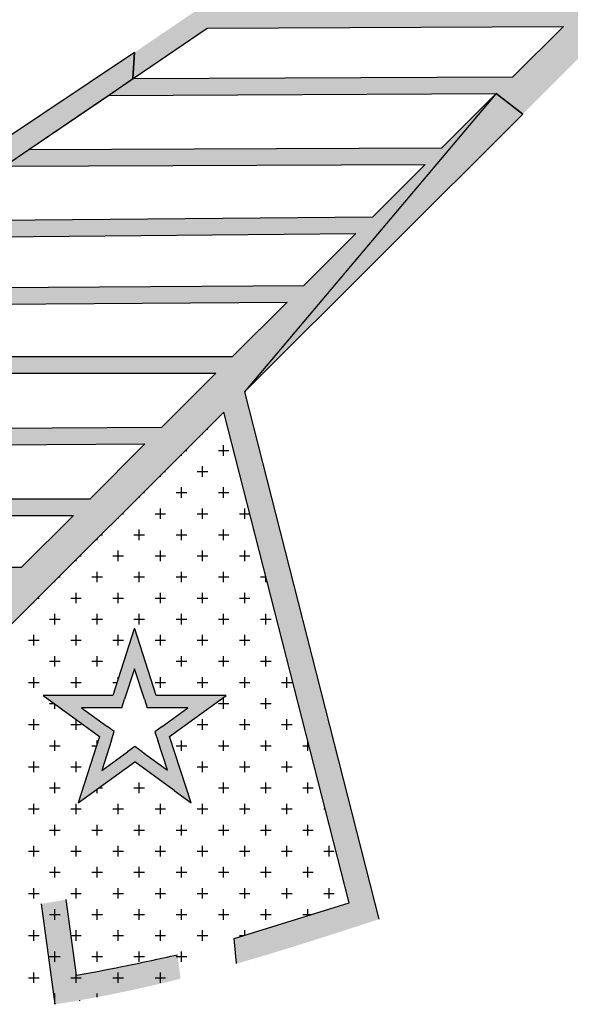
# Model space of a CAD drawing. Extents: x -134 to 1141, y -691 to 21.
# Drawn here: x 677 to 690, y -53 to -30 of the extents above; entities that cross this region are included whole.
import ezdxf

# ---------------------------------------------------------------- set-up
doc = ezdxf.new("R2010")
doc.units = 0
doc.layers.get('0').update_dxf_attribs({"linetype": 'CONTINUOUS'})

msp = doc.modelspace()

# ---------------------------------------------------------------- hatches: boundary and pattern name
h = msp.add_hatch(color=256)
h.paths.add_polyline_path([(690.025, -29.732), (681.446, -29.768), (679.656, -30.984), (679.691, -30.356), (685.812, -26.195), (686.568, -26.286), (684.579, -27.637), (692.146, -27.618), (692.873, -28.022), (689.046, -31.838), (688.407, -31.345), (679.064, -31.387), (679.656, -30.984), (688.81, -30.944)])
h.paths.add_polyline_path([(690.428, -29.331), (691.744, -28.019), (683.989, -28.039), (682.038, -29.365)], flags=16)
for points in [[(672.991, -34.828), (672.991, -35.515), (674.028, -34.811), (674.624, -34.405), (676.561, -33.089), (677.152, -32.687), (679.064, -31.387), (679.656, -30.984), (679.691, -30.356)], [(682.341, -38.523), (689.046, -31.838), (688.407, -31.345)]]:
    msp.add_hatch(color=256).paths.add_polyline_path(points)
h = msp.add_hatch(color=256)
edge = h.paths.add_edge_path()
edge.add_line((672.991, -37.678), (682.057, -37.678))
edge.add_line((682.057, -37.678), (683.368, -36.37))
edge.add_line((683.368, -36.37), (672.991, -36.44))
edge.add_line((672.991, -36.44), (672.991, -36.04))
edge.add_line((672.991, -36.04), (683.772, -35.967))
edge.add_line((683.772, -35.967), (685.03, -34.713))
edge.add_line((685.03, -34.713), (674.028, -34.811))
edge.add_line((674.028, -34.811), (674.624, -34.405))
edge.add_line((674.624, -34.405), (685.435, -34.309))
edge.add_line((685.435, -34.309), (686.698, -33.05))
edge.add_line((686.698, -33.05), (676.561, -33.089))
edge.add_line((676.561, -33.089), (677.152, -32.687))
edge.add_line((677.152, -32.687), (687.101, -32.648))
edge.add_line((687.101, -32.648), (688.407, -31.345))
edge.add_line((688.407, -31.345), (682.341, -38.523))
edge.add_line((682.341, -38.523), (685.583, -51.228))
edge.add_spline(control_points=[(685.583, -51.228), (684.445, -51.598), (683.306, -51.969), (682.154, -52.298)], knot_values=[0, 0, 0, 0, 3.592391, 3.592391, 3.592391, 3.592391], degree=3, periodic=0)
edge.add_line((682.154, -52.298), (682.097, -51.69))
edge.add_line((682.097, -51.69), (684.863, -50.831))
edge.add_line((684.863, -50.831), (681.848, -39.016))
edge.add_line((681.848, -39.016), (672.991, -47.846))
edge.add_line((672.991, -47.846), (672.991, -46.717))
edge.add_line((672.991, -46.717), (673.242, -46.467))
edge.add_line((673.242, -46.467), (672.991, -46.47))
edge.add_line((672.991, -46.47), (672.991, -46.07))
edge.add_line((672.991, -46.07), (673.648, -46.062))
edge.add_line((673.648, -46.062), (674.934, -44.779))
edge.add_line((674.934, -44.779), (672.991, -44.813))
edge.add_line((672.991, -44.813), (672.991, -44.413))
edge.add_line((672.991, -44.413), (675.343, -44.372))
edge.add_line((675.343, -44.372), (676.566, -43.152))
edge.add_line((676.566, -43.152), (672.991, -43.163))
edge.add_line((672.991, -43.163), (672.991, -42.763))
edge.add_line((672.991, -42.763), (676.969, -42.751))
edge.add_line((676.969, -42.751), (678.222, -41.501))
edge.add_line((678.222, -41.501), (672.991, -41.515))
edge.add_line((672.991, -41.515), (672.991, -41.115))
edge.add_line((672.991, -41.115), (678.624, -41.1))
edge.add_line((678.624, -41.1), (679.946, -39.782))
edge.add_line((679.946, -39.782), (672.991, -39.823))
edge.add_line((672.991, -39.823), (672.991, -39.423))
edge.add_line((672.991, -39.423), (680.35, -39.38))
edge.add_line((680.35, -39.38), (681.655, -38.078))
edge.add_line((681.655, -38.078), (672.991, -38.078))
edge.add_line((672.991, -38.078), (672.991, -37.678))
h = msp.add_hatch(color=256)
h.paths.add_polyline_path([(679.699, -44.238, 0.001317), (679.686, -44.238), (679.171, -45.838), (677.496, -45.838), (678.854, -46.824), (678.338, -48.427), (679.699, -47.438), (680.647, -48.127), (681.06, -48.427), (680.54, -46.827), (681.901, -45.838), (680.218, -45.838)])
h.paths.add_polyline_path([(679.933, -45.931), (680, -46.138), (680.218, -46.138), (680.977, -46.138), (680.363, -46.584), (680.187, -46.712), (680.254, -46.92), (680.489, -47.642), (679.875, -47.195), (679.699, -47.067), (679.522, -47.195), (678.905, -47.644), (679.139, -46.916), (679.206, -46.709), (679.03, -46.582), (678.42, -46.138), (679.171, -46.138), (679.39, -46.138), (679.457, -45.93), (679.694, -45.194)], flags=16)
h = msp.add_hatch(color=256)
edge = h.paths.add_edge_path()
edge.add_spline(control_points=[(678.049, -50.756), (677.852, -50.791), (677.655, -50.824), (677.457, -50.855)], knot_values=[12.714281, 12.714281, 12.714281, 12.714281, 13.314424, 13.314424, 13.314424, 13.314424], degree=3, periodic=0)
edge.add_line((677.457, -50.855), (677.783, -53.277))
edge.add_spline(control_points=[(677.783, -53.277), (677.795, -53.276), (677.992, -53.245), (678.19, -53.213), (678.375, -53.18)], knot_values=[7.471462, 7.471462, 7.471462, 7.471462, 7.506514, 8.071975, 8.071975, 8.071975, 8.071975], degree=3, periodic=0)
edge.add_spline(control_points=[(678.375, -53.18), (679.19, -53.038), (679.999, -52.862), (680.802, -52.661)], knot_values=[4.990987, 4.990987, 4.990987, 4.990987, 7.471462, 7.471462, 7.471462, 7.471462], degree=3, periodic=0)
edge.add_line((680.802, -52.661), (680.731, -52.084))
edge.add_spline(control_points=[(680.731, -52.084), (680.285, -52.182), (679.475, -52.36), (678.66, -52.51), (678.294, -52.575)], knot_values=[0.600402, 0.600402, 0.600402, 0.600402, 1.971974, 3.086822, 3.086822, 3.086822, 3.086822], degree=3, periodic=0)
edge.add_line((678.294, -52.575), (678.049, -50.756))

# ---------------------------------------------------------------- linework, layer by layer
for p, q in [((677.152, -32.687), (681.446, -29.768)), ((681.446, -29.768), (690.025, -29.732)), ((688.81, -30.944), (690.025, -29.732)), ((679.691, -30.356), (672.991, -34.828)), ((679.691, -30.356), (679.656, -30.984)), ((679.656, -30.984), (679.691, -30.356)), ((679.656, -30.984), (679.691, -30.356)), ((679.064, -31.387), (679.656, -30.984)), ((679.656, -30.984), (688.81, -30.944)), ((677.152, -32.687), (679.064, -31.387)), ((679.064, -31.387), (688.407, -31.345)), ((688.407, -31.345), (682.341, -38.523)), ((687.101, -32.648), (688.407, -31.345)), ((688.407, -31.345), (689.046, -31.838)), ((689.046, -31.838), (688.407, -31.345)), ((682.341, -38.523), (689.046, -31.838)), ((676.561, -33.089), (677.152, -32.687)), ((677.152, -32.687), (687.101, -32.648)), ((676.561, -33.089), (686.698, -33.05)), ((685.435, -34.309), (686.698, -33.05)), ((674.624, -34.405), (685.435, -34.309)), ((674.028, -34.811), (685.03, -34.713)), ((683.772, -35.967), (685.03, -34.713)), ((672.989, -36.04), (683.772, -35.967)), ((672.991, -36.44), (683.368, -36.37)), ((682.057, -37.678), (683.368, -36.37)), ((672.991, -37.678), (682.057, -37.678)), ((672.991, -38.078), (681.655, -38.078)), ((680.35, -39.38), (681.655, -38.078)), ((682.341, -38.523), (685.583, -51.228)), ((672.991, -47.846), (681.848, -39.016)), ((681.841, -39.048), (681.841, -39.023)), ((684.863, -50.831), (681.848, -39.016)), ((672.989, -39.423), (680.35, -39.38)), ((681.333, -39.556), (681.333, -39.529)), ((681.433, -39.429), (681.46, -39.429)), ((672.991, -39.823), (679.946, -39.782)), ((678.624, -41.1), (679.946, -39.782)), ((681.841, -40.064), (681.841, -39.81)), ((680.825, -40.064), (680.825, -40.036)), ((680.924, -39.937), (680.952, -39.937)), ((681.714, -39.937), (681.968, -39.937)), ((680.317, -40.572), (680.317, -40.542)), ((680.414, -40.445), (680.444, -40.445)), ((681.206, -40.445), (681.46, -40.445)), ((681.333, -40.572), (681.333, -40.318)), ((679.905, -40.953), (679.936, -40.953)), ((680.698, -40.953), (680.952, -40.953)), ((680.825, -41.08), (680.825, -40.826)), ((681.714, -40.953), (681.968, -40.953)), ((681.841, -41.08), (681.841, -40.826)), ((672.99, -41.115), (678.624, -41.1)), ((679.809, -41.08), (679.809, -41.049)), ((679.395, -41.461), (679.428, -41.461)), ((680.19, -41.461), (680.444, -41.461)), ((680.317, -41.588), (680.317, -41.334)), ((681.206, -41.461), (681.46, -41.461)), ((681.333, -41.588), (681.333, -41.334)), ((682.222, -41.461), (682.472, -41.461)), ((682.349, -41.588), (682.349, -41.334)), ((672.991, -41.515), (678.222, -41.501)), ((676.969, -42.751), (678.222, -41.501)), ((679.301, -41.588), (679.301, -41.555)), ((678.886, -41.969), (678.92, -41.969)), ((679.682, -41.969), (679.936, -41.969)), ((679.809, -42.096), (679.809, -41.842)), ((680.698, -41.969), (680.952, -41.969)), ((680.825, -42.096), (680.825, -41.842)), ((681.714, -41.969), (681.968, -41.969)), ((681.841, -42.096), (681.841, -41.842)), ((678.793, -42.096), (678.793, -42.062)), ((679.301, -42.604), (679.301, -42.35)), ((680.317, -42.604), (680.317, -42.35)), ((681.333, -42.604), (681.333, -42.35)), ((682.349, -42.604), (682.349, -42.35)), ((678.285, -42.604), (678.285, -42.568)), ((678.376, -42.477), (678.412, -42.477)), ((679.174, -42.477), (679.428, -42.477)), ((680.19, -42.477), (680.444, -42.477)), ((681.206, -42.477), (681.46, -42.477)), ((682.222, -42.477), (682.476, -42.477)), ((672.99, -42.763), (676.969, -42.751)), ((678.793, -43.112), (678.793, -42.858)), ((679.809, -43.112), (679.809, -42.858)), ((680.825, -43.112), (680.825, -42.858)), ((681.841, -43.112), (681.841, -42.858)), ((677.777, -43.112), (677.777, -43.075)), ((677.867, -42.985), (677.904, -42.985)), ((678.666, -42.985), (678.92, -42.985)), ((679.682, -42.985), (679.936, -42.985)), ((680.698, -42.985), (680.952, -42.985)), ((681.714, -42.985), (681.968, -42.985)), ((682.73, -42.985), (682.861, -42.985)), ((682.857, -43.112), (682.857, -42.969)), ((678.285, -43.62), (678.285, -43.366)), ((679.301, -43.62), (679.301, -43.366)), ((680.317, -43.62), (680.317, -43.366)), ((681.333, -43.62), (681.333, -43.366)), ((682.349, -43.62), (682.349, -43.366)), ((677.269, -43.62), (677.269, -43.581)), ((677.357, -43.493), (677.396, -43.493)), ((678.158, -43.493), (678.412, -43.493)), ((679.174, -43.493), (679.428, -43.493)), ((680.19, -43.493), (680.444, -43.493)), ((681.206, -43.493), (681.46, -43.493)), ((682.222, -43.493), (682.476, -43.493)), ((677.65, -44.001), (677.904, -44.001)), ((677.777, -44.128), (677.777, -43.874)), ((678.666, -44.001), (678.92, -44.001)), ((678.793, -44.128), (678.793, -43.874)), ((679.682, -44.001), (679.936, -44.001)), ((679.809, -44.128), (679.809, -43.874)), ((680.698, -44.001), (680.952, -44.001)), ((680.825, -44.128), (680.825, -43.874)), ((681.714, -44.001), (681.968, -44.001)), ((681.841, -44.128), (681.841, -43.874)), ((682.73, -44.001), (682.984, -44.001)), ((682.857, -44.128), (682.857, -43.874)), ((679.686, -44.238), (679.171, -45.838)), ((680.218, -45.838), (679.699, -44.238)), ((677.142, -44.509), (677.396, -44.509)), ((677.269, -44.636), (677.269, -44.382)), ((678.158, -44.509), (678.412, -44.509)), ((678.285, -44.636), (678.285, -44.382)), ((679.174, -44.509), (679.428, -44.509)), ((679.301, -44.636), (679.301, -44.382)), ((680.19, -44.509), (680.444, -44.509)), ((680.317, -44.636), (680.317, -44.382)), ((681.206, -44.509), (681.46, -44.509)), ((681.333, -44.636), (681.333, -44.382)), ((682.222, -44.509), (682.476, -44.509)), ((682.349, -44.636), (682.349, -44.382)), ((683.238, -44.509), (683.25, -44.509)), ((677.65, -45.017), (677.904, -45.017)), ((677.777, -45.144), (677.777, -44.89)), ((678.666, -45.017), (678.92, -45.017)), ((678.793, -45.144), (678.793, -44.89)), ((680.698, -45.017), (680.952, -45.017)), ((680.825, -45.144), (680.825, -44.89)), ((681.714, -45.017), (681.968, -45.017)), ((681.841, -45.144), (681.841, -44.89)), ((682.73, -45.017), (682.984, -45.017)), ((682.857, -45.144), (682.857, -44.89)), ((679.694, -45.194), (679.457, -45.93)), ((679.933, -45.931), (679.694, -45.194)), ((677.142, -45.525), (677.396, -45.525)), ((677.269, -45.652), (677.269, -45.398)), ((678.158, -45.525), (678.412, -45.525)), ((678.285, -45.652), (678.285, -45.398)), ((679.174, -45.525), (679.272, -45.525)), ((679.301, -45.436), (679.301, -45.398)), ((680.19, -45.525), (680.444, -45.525)), ((680.317, -45.652), (680.317, -45.398)), ((681.206, -45.525), (681.46, -45.525)), ((681.333, -45.652), (681.333, -45.398)), ((682.222, -45.525), (682.476, -45.525)), ((682.349, -45.652), (682.349, -45.398)), ((683.238, -45.525), (683.492, -45.525)), ((683.365, -45.652), (683.365, -45.398)), ((679.171, -45.838), (677.496, -45.838)), ((677.496, -45.838), (678.854, -46.824)), ((679.39, -46.138), (679.457, -45.93)), ((679.933, -45.931), (680, -46.138)), ((681.901, -45.838), (680.218, -45.838)), ((680.54, -46.827), (681.901, -45.838)), ((681.841, -46.16), (681.841, -45.906)), ((682.857, -46.16), (682.857, -45.906)), ((677.65, -46.033), (677.765, -46.033)), ((677.777, -46.16), (677.777, -46.042)), ((679.171, -46.138), (678.42, -46.138)), ((678.42, -46.138), (679.03, -46.582)), ((679.39, -46.138), (679.078, -46.138)), ((680.218, -46.138), (680, -46.138)), ((680.977, -46.138), (680.218, -46.138)), ((680.363, -46.584), (680.977, -46.138)), ((681.714, -46.033), (681.968, -46.033)), ((682.73, -46.033), (682.984, -46.033)), ((677.269, -46.668), (677.269, -46.414)), ((678.285, -46.668), (678.285, -46.414)), ((681.333, -46.668), (681.333, -46.414)), ((682.349, -46.668), (682.349, -46.414)), ((683.365, -46.668), (683.365, -46.414)), ((677.142, -46.541), (677.396, -46.541)), ((678.158, -46.541), (678.412, -46.541)), ((679.206, -46.709), (679.03, -46.582)), ((679.139, -46.916), (679.206, -46.709)), ((680.363, -46.584), (680.187, -46.712)), ((680.187, -46.712), (680.254, -46.92)), ((681.206, -46.541), (681.46, -46.541)), ((682.222, -46.541), (682.476, -46.541)), ((683.238, -46.541), (683.492, -46.541)), ((677.777, -47.176), (677.777, -46.922)), ((678.854, -46.824), (678.338, -48.427)), ((678.793, -47.013), (678.793, -46.922)), ((679.139, -46.916), (678.905, -47.644)), ((680.489, -47.642), (680.254, -46.92)), ((681.06, -48.427), (680.54, -46.827)), ((680.825, -47.176), (680.825, -46.922)), ((681.841, -47.176), (681.841, -46.922)), ((682.857, -47.176), (682.857, -46.922)), ((683.873, -47.176), (683.873, -46.951)), ((677.65, -47.049), (677.904, -47.049)), ((678.666, -47.049), (678.781, -47.049)), ((679.699, -47.067), (679.522, -47.195)), ((679.875, -47.195), (679.699, -47.067)), ((680.698, -47.049), (680.952, -47.049)), ((681.714, -47.049), (681.968, -47.049)), ((682.73, -47.049), (682.984, -47.049)), ((683.746, -47.049), (683.898, -47.049)), ((678.905, -47.644), (679.522, -47.195)), ((679.875, -47.195), (680.489, -47.642)), ((677.142, -47.557), (677.396, -47.557)), ((677.269, -47.684), (677.269, -47.43)), ((678.158, -47.557), (678.412, -47.557)), ((678.285, -47.684), (678.285, -47.43)), ((678.338, -48.427), (679.699, -47.438)), ((680.647, -48.127), (679.699, -47.438)), ((681.206, -47.557), (681.46, -47.557)), ((681.333, -47.684), (681.333, -47.43)), ((682.222, -47.557), (682.476, -47.557)), ((682.349, -47.684), (682.349, -47.43)), ((683.238, -47.557), (683.492, -47.557)), ((683.365, -47.684), (683.365, -47.43)), ((677.65, -48.065), (677.904, -48.065)), ((677.777, -48.192), (677.777, -47.938)), ((678.793, -48.192), (678.793, -48.096)), ((678.836, -48.065), (678.92, -48.065)), ((679.682, -48.065), (679.936, -48.065)), ((679.809, -48.192), (679.809, -47.938)), ((680.647, -48.127), (681.06, -48.427)), ((680.942, -48.065), (680.952, -48.065)), ((681.714, -48.065), (681.968, -48.065)), ((681.841, -48.192), (681.841, -47.938)), ((682.73, -48.065), (682.984, -48.065)), ((682.857, -48.192), (682.857, -47.938)), ((683.746, -48.065), (684, -48.065)), ((683.873, -48.192), (683.873, -47.938)), ((677.142, -48.573), (677.396, -48.573)), ((677.269, -48.7), (677.269, -48.446)), ((678.158, -48.573), (678.412, -48.573)), ((678.285, -48.7), (678.285, -48.446)), ((679.174, -48.573), (679.428, -48.573)), ((679.301, -48.7), (679.301, -48.446)), ((680.19, -48.573), (680.444, -48.573)), ((680.317, -48.7), (680.317, -48.446)), ((681.206, -48.573), (681.46, -48.573)), ((681.333, -48.7), (681.333, -48.446)), ((682.222, -48.573), (682.476, -48.573)), ((682.349, -48.7), (682.349, -48.446)), ((683.238, -48.573), (683.492, -48.573)), ((683.365, -48.7), (683.365, -48.446)), ((684.254, -48.573), (684.287, -48.573)), ((677.65, -49.081), (677.904, -49.081)), ((677.777, -49.208), (677.777, -48.954)), ((678.666, -49.081), (678.92, -49.081)), ((678.793, -49.208), (678.793, -48.954)), ((679.682, -49.081), (679.936, -49.081)), ((679.809, -49.208), (679.809, -48.954)), ((680.698, -49.081), (680.952, -49.081)), ((680.825, -49.208), (680.825, -48.954)), ((681.714, -49.081), (681.968, -49.081)), ((681.841, -49.208), (681.841, -48.954)), ((682.73, -49.081), (682.984, -49.081)), ((682.857, -49.208), (682.857, -48.954)), ((683.746, -49.081), (684, -49.081)), ((683.873, -49.208), (683.873, -48.954)), ((677.269, -49.716), (677.269, -49.462)), ((678.285, -49.716), (678.285, -49.462)), ((679.301, -49.716), (679.301, -49.462)), ((680.317, -49.716), (680.317, -49.462)), ((681.333, -49.716), (681.333, -49.462)), ((682.349, -49.716), (682.349, -49.462)), ((683.365, -49.716), (683.365, -49.462)), ((684.381, -49.716), (684.381, -49.462)), ((677.142, -49.589), (677.396, -49.589)), ((678.158, -49.589), (678.412, -49.589)), ((679.174, -49.589), (679.428, -49.589)), ((680.19, -49.589), (680.444, -49.589)), ((681.206, -49.589), (681.46, -49.589)), ((682.222, -49.589), (682.476, -49.589)), ((683.238, -49.589), (683.492, -49.589)), ((684.254, -49.589), (684.508, -49.589)), ((677.777, -50.224), (677.777, -49.97)), ((678.793, -50.224), (678.793, -49.97)), ((679.809, -50.224), (679.809, -49.97)), ((680.825, -50.224), (680.825, -49.97)), ((681.841, -50.224), (681.841, -49.97)), ((682.857, -50.224), (682.857, -49.97)), ((683.873, -50.224), (683.873, -49.97)), ((677.65, -50.097), (677.904, -50.097)), ((678.666, -50.097), (678.92, -50.097)), ((679.682, -50.097), (679.936, -50.097)), ((680.698, -50.097), (680.952, -50.097)), ((681.714, -50.097), (681.968, -50.097)), ((682.73, -50.097), (682.984, -50.097)), ((683.746, -50.097), (684, -50.097)), ((677.269, -50.732), (677.269, -50.478)), ((678.285, -50.732), (678.285, -50.478)), ((679.301, -50.732), (679.301, -50.478)), ((680.317, -50.732), (680.317, -50.478)), ((681.333, -50.732), (681.333, -50.478)), ((682.349, -50.732), (682.349, -50.478)), ((683.365, -50.732), (683.365, -50.478)), ((684.381, -50.732), (684.381, -50.478)), ((677.142, -50.605), (677.396, -50.605)), ((678.158, -50.605), (678.412, -50.605)), ((679.174, -50.605), (679.428, -50.605)), ((680.19, -50.605), (680.444, -50.605)), ((681.206, -50.605), (681.46, -50.605)), ((682.222, -50.605), (682.476, -50.605)), ((683.238, -50.605), (683.492, -50.605)), ((684.254, -50.605), (684.508, -50.605)), ((677.783, -53.277), (677.457, -50.855)), ((678.294, -52.575), (678.049, -50.756)), ((682.097, -51.69), (684.863, -50.831)), ((677.65, -51.113), (677.904, -51.113)), ((677.777, -51.24), (677.777, -50.986)), ((678.666, -51.113), (678.92, -51.113)), ((678.793, -51.24), (678.793, -50.986)), ((679.682, -51.113), (679.936, -51.113)), ((679.809, -51.24), (679.809, -50.986)), ((680.698, -51.113), (680.952, -51.113)), ((680.825, -51.24), (680.825, -50.986)), ((681.714, -51.113), (681.968, -51.113)), ((681.841, -51.24), (681.841, -50.986)), ((682.73, -51.113), (682.984, -51.113)), ((682.857, -51.24), (682.857, -50.986)), ((683.746, -51.113), (683.955, -51.113)), ((683.873, -51.138), (683.873, -50.986)), ((677.142, -51.621), (677.396, -51.621)), ((677.269, -51.748), (677.269, -51.494)), ((678.158, -51.621), (678.412, -51.621)), ((678.285, -51.748), (678.285, -51.494)), ((679.174, -51.621), (679.428, -51.621)), ((679.301, -51.748), (679.301, -51.494)), ((680.19, -51.621), (680.444, -51.621)), ((680.317, -51.748), (680.317, -51.494)), ((681.206, -51.621), (681.46, -51.621)), ((681.333, -51.748), (681.333, -51.494)), ((682.154, -52.298), (682.097, -51.69)), ((682.222, -51.621), (682.318, -51.621)), ((682.349, -51.612), (682.349, -51.494)), ((677.65, -52.129), (677.904, -52.129)), ((677.777, -52.256), (677.777, -52.002)), ((678.666, -52.129), (678.92, -52.129)), ((678.793, -52.256), (678.793, -52.002)), ((679.682, -52.129), (679.936, -52.129)), ((679.809, -52.256), (679.809, -52.002)), ((680.698, -52.129), (680.952, -52.129)), ((680.825, -52.256), (680.825, -52.002)), ((677.142, -52.637), (677.396, -52.637)), ((677.269, -52.764), (677.269, -52.51)), ((678.158, -52.637), (678.412, -52.637)), ((678.285, -52.764), (678.285, -52.51)), ((679.174, -52.637), (679.428, -52.637)), ((679.301, -52.764), (679.301, -52.51)), ((680.19, -52.637), (680.444, -52.637)), ((680.317, -52.764), (680.317, -52.51)), ((677.777, -53.272), (677.777, -53.018)), ((678.793, -53.105), (678.793, -53.018)), ((678.378, -53.197), (678.375, -53.18))]:
    msp.add_line(p, q)
msp.add_arc((679.699, -46.554), 2.316, 90, 90.3018)
msp.add_open_spline([(678.294, -52.575), (678.66, -52.51), (679.475, -52.36), (680.285, -52.182), (680.731, -52.084)], degree=3, knots=[0.600402, 0.600402, 0.600402, 0.600402, 1.715249, 3.086822, 3.086822, 3.086822, 3.086822])

doc.saveas('drawing.dxf')
